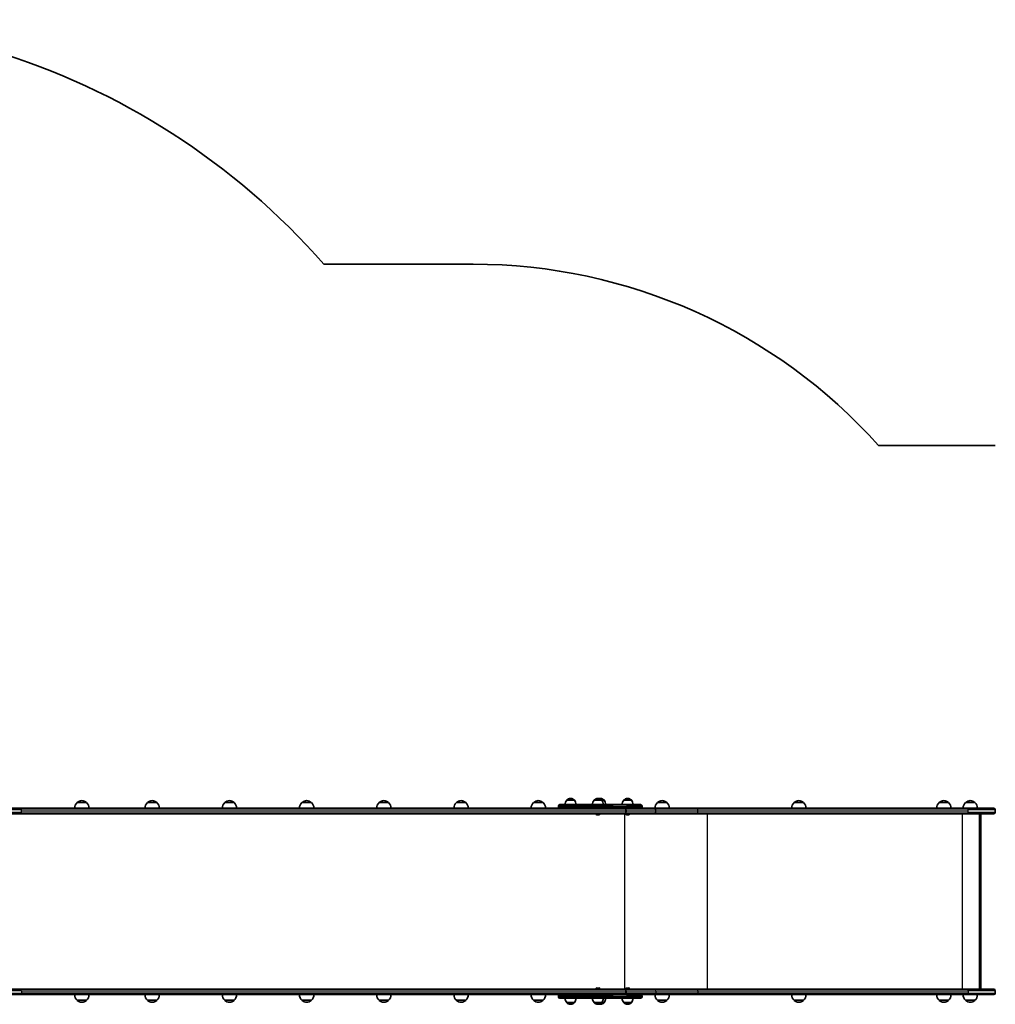
# Model space of a CAD drawing. Units: millimetres. Extents: x -4002 to 4931, y -4946 to 5200.
# Drawn here: x -1253 to 1437, y 2485 to 5200 of the extents above; entities that cross this region are included whole.
import ezdxf

# ---------------------------------------------------------------- set-up
doc = ezdxf.new("R2010")
doc.units = ezdxf.units.MM
doc.layers.add('Widoczne (ISO)', color=7, linetype='Continuous', lineweight=35)
doc.layers.add('Widoczne wąskie (ISO)', color=7, linetype='Continuous', lineweight=25)

msp = doc.modelspace()

# ---------------------------------------------------------------- linework, layer by layer
at = {"layer": 'Widoczne (ISO)'}
for p, q in [((-2.7, 4525.5), (-414.4, 4525.5)), ((1437.5, 4025.5), (1115.3, 4025.5)), ((-1069.1, 3041), (-1095.1, 3041)), ((-874.9, 3041), (-900.9, 3041)), ((-661.9, 3041), (-687.9, 3041)), ((-449, 3041), (-475, 3041)), ((-236, 3041), (-262, 3041)), ((-23, 3041), (-49, 3041)), ((190, 3041), (164, 3041)), ((255.3, 3047.5), (255.3, 3047.6)), ((276.6, 3047.5), (255.3, 3047.5)), ((266.3, 3052.2), (265.7, 3052.2)), ((276.6, 3047.5), (276.6, 3047.6)), ((330.8, 3047.5), (330.8, 3047.6)), ((352.1, 3047.5), (330.8, 3047.5)), ((341.7, 3052.2), (341.2, 3052.2)), ((348.2, 3052.2), (347.6, 3052.2)), ((352.1, 3047.5), (352.1, 3047.6)), ((358.6, 3047.5), (352.1, 3047.5)), ((358.6, 3047.5), (358.6, 3047.6)), ((412.7, 3047.5), (412.7, 3047.6)), ((434, 3047.5), (412.7, 3047.5)), ((423.6, 3052.2), (423.1, 3052.2)), ((434, 3047.5), (434, 3047.6)), ((531.5, 3041), (505.5, 3041)), ((908.5, 3041), (882.5, 3041)), ((1308.5, 3041), (1282.5, 3041)), ((1381.4, 3041), (1355.4, 3041)), ((-1362.7, 3025.5), (-1250.6, 3025.5)), ((416.4, 3025.5), (-1250.6, 3025.5)), ((232.3, 3031.4), (232.3, 3029.6)), ((236.4, 3035.5), (380.2, 3035.5)), ((420, 3035.5), (380.2, 3035.5)), ((380.2, 3025.5), (420, 3025.5)), ((498.4, 3025.5), (416.5, 3025.5)), ((418.7, 3014.6), (418.7, 3021.4)), ((418.9, 3014.6), (418.9, 3021.4)), ((420, 3035.5), (459, 3035.5)), ((463.1, 3031.4), (463.1, 3029.6)), ((616, 3025.5), (498.4, 3025.5)), ((1361.9, 3025.5), (616, 3025.5)), ((1361.9, 3025.5), (1433.4, 3025.5)), ((1437.5, 3014.6), (1437.5, 3021.4)), ((-1250.6, 3010.5), (-1363.3, 3010.5)), ((-1250.6, 3010.5), (416.4, 3010.5)), ((336.2, 3009.8), (336.2, 3010.5)), ((339, 3007.2), (338.8, 3007.2)), ((339.2, 3007.2), (339, 3007.2)), ((341.2, 3007.2), (339.2, 3007.2)), ((343.6, 3007.2), (341.7, 3007.2)), ((343.9, 3007.2), (343.6, 3007.2)), ((344.1, 3007.2), (343.9, 3007.2)), ((346.7, 3009.8), (346.7, 3010.5)), ((416.4, 3010.5), (416.5, 3010.5)), ((416.5, 3010.5), (498.4, 3010.5)), ((418.1, 3009.8), (418.1, 3010.5)), ((420.9, 3007.2), (420.7, 3007.2)), ((421.2, 3007.2), (420.9, 3007.2)), ((423.1, 3007.2), (421.2, 3007.2)), ((425.5, 3007.2), (423.6, 3007.2)), ((425.8, 3007.2), (425.5, 3007.2)), ((426, 3007.2), (425.8, 3007.2)), ((428.6, 3009.8), (428.6, 3010.5)), ((498.4, 3010.5), (616, 3010.5)), ((616, 3010.5), (1361.9, 3010.5)), ((1433.4, 3010.5), (1361.9, 3010.5)), ((1393.4, 2526.5), (1393.4, 3010.5)), ((1397.3, 3010.5), (1397.3, 2526.5)), ((-1365.4, 2526.5), (-1250.6, 2526.5)), ((416.5, 2526.5), (-1250.6, 2526.5)), ((336.2, 2527.3), (336.2, 2526.5)), ((338.8, 2529.8), (339, 2529.8)), ((339, 2529.8), (339.2, 2529.8)), ((339.2, 2529.8), (341.2, 2529.8)), ((341.7, 2529.8), (343.6, 2529.8)), ((343.6, 2529.8), (343.9, 2529.8)), ((343.9, 2529.8), (344.1, 2529.8)), ((346.7, 2527.3), (346.7, 2526.5)), ((498.4, 2526.5), (416.5, 2526.5)), ((418.1, 2527.3), (418.1, 2526.5)), ((420.7, 2529.8), (420.9, 2529.8)), ((420.9, 2529.8), (421.2, 2529.8)), ((421.2, 2529.8), (423.1, 2529.8)), ((423.6, 2529.8), (425.5, 2529.8)), ((425.5, 2529.8), (425.8, 2529.8)), ((425.8, 2529.8), (426, 2529.8)), ((428.6, 2527.3), (428.6, 2526.5)), ((616, 2526.5), (498.4, 2526.5)), ((1361.9, 2526.5), (616, 2526.5)), ((1361.9, 2526.5), (1433.4, 2526.5)), ((-1250.6, 2511.5), (-1361.9, 2511.5)), ((-1250.6, 2511.5), (416.4, 2511.5)), ((232.3, 2505.6), (232.3, 2507.4)), ((380.2, 2501.5), (236.4, 2501.5)), ((420, 2511.5), (380.2, 2511.5)), ((380.2, 2501.5), (420, 2501.5)), ((416.5, 2511.5), (498.4, 2511.5)), ((418.8, 2521.5), (418.9, 2521.5)), ((418.8, 2515.6), (418.8, 2521.5)), ((418.9, 2522.4), (418.9, 2521.5)), ((418.9, 2522.4), (418.9, 2515.6)), ((459, 2501.5), (420, 2501.5)), ((463.1, 2505.6), (463.1, 2507.4)), ((498.4, 2511.5), (616, 2511.5)), ((616, 2511.5), (1361.9, 2511.5)), ((1433.4, 2511.5), (1361.9, 2511.5)), ((1437.5, 2522.4), (1437.5, 2515.6)), ((-1095.1, 2496), (-1069.1, 2496)), ((-900.9, 2496), (-874.9, 2496)), ((-687.9, 2496), (-661.9, 2496)), ((-475, 2496), (-449, 2496)), ((-262, 2496), (-236, 2496)), ((-49, 2496), (-23, 2496)), ((164, 2496), (190, 2496)), ((255.3, 2489.5), (255.3, 2489.5)), ((255.3, 2489.5), (276.6, 2489.5)), ((265.7, 2484.9), (266.3, 2484.9)), ((276.6, 2489.5), (276.6, 2489.5)), ((330.8, 2489.5), (330.8, 2489.5)), ((330.8, 2489.5), (352.1, 2489.5)), ((341.2, 2484.9), (341.7, 2484.9)), ((347.6, 2484.9), (348.2, 2484.9)), ((352.1, 2489.5), (352.1, 2489.5)), ((352.1, 2489.5), (358.6, 2489.5)), ((358.6, 2489.5), (358.6, 2489.5)), ((412.7, 2489.5), (412.7, 2489.5)), ((412.7, 2489.5), (434, 2489.5)), ((423.1, 2484.9), (423.6, 2484.9)), ((434, 2489.5), (434, 2489.5)), ((505.5, 2496), (531.5, 2496)), ((882.5, 2496), (908.5, 2496)), ((1282.5, 2496), (1308.5, 2496)), ((1355.4, 2496), (1381.4, 2496))]:
    msp.add_line(p, q, dxfattribs=at)
for centre, radius, start, end in [((-1902, 3221.5), 1978.2, 41.2378, 168.4912), ((-2.7, 3025.5), 1500, 41.8103, 90), ((-1080.1, 3024.9), 22, 132.9566, 178.4343), ((-1094.1, 3040.6), 1, 131.3246, 153.5321), ((-1080.8, 3025.6), 21, 93.2935, 131.3246), ((-1083.3, 3025.6), 21, 48.6754, 86.7065), ((-1070.1, 3040.6), 1, 26.4679, 48.6754), ((-1084, 3024.9), 22, 1.5657, 47.0434), ((-885.9, 3024.9), 22, 132.9566, 178.4343), ((-899.9, 3040.6), 1, 131.3246, 153.5321), ((-886.7, 3025.6), 21, 93.2935, 131.3246), ((-889.1, 3025.6), 21, 48.6754, 86.7065), ((-875.9, 3040.6), 1, 26.4679, 48.6754), ((-889.9, 3024.9), 22, 1.5657, 47.0434), ((-672.9, 3024.9), 22, 132.9566, 178.4343), ((-686.9, 3040.6), 1, 131.3246, 153.5321), ((-673.7, 3025.6), 21, 93.2935, 131.3246), ((-676.1, 3025.6), 21, 48.6754, 86.7065), ((-662.9, 3040.6), 1, 26.4679, 48.6754), ((-676.9, 3024.9), 22, 1.5657, 47.0434), ((-460, 3024.9), 22, 132.9566, 178.4343), ((-474, 3040.6), 1, 131.3246, 153.5321), ((-460.7, 3025.6), 21, 93.2935, 131.3246), ((-463.2, 3025.6), 21, 48.6754, 86.7065), ((-450, 3040.6), 1, 26.4679, 48.6754), ((-463.9, 3024.9), 22, 1.5657, 47.0434), ((-247, 3024.9), 22, 132.9566, 178.4343), ((-261, 3040.6), 1, 131.3246, 153.5321), ((-247.8, 3025.6), 21, 93.2935, 131.3246), ((-250.2, 3025.6), 21, 48.6754, 86.7065), ((-237, 3040.6), 1, 26.4679, 48.6754), ((-251, 3024.9), 22, 1.5657, 47.0434), ((-34, 3024.9), 22, 132.9566, 178.4343), ((-48, 3040.6), 1, 131.3246, 153.5321), ((-34.8, 3025.6), 21, 93.2935, 131.3246), ((-37.2, 3025.6), 21, 48.6754, 86.7065), ((-24, 3040.6), 1, 26.4679, 48.6754), ((-38, 3024.9), 22, 1.5657, 47.0434), ((179, 3024.9), 22, 132.9566, 178.4343), ((165, 3040.6), 1, 131.3246, 153.5321), ((178.2, 3025.6), 21, 93.2935, 131.3246), ((175.8, 3025.6), 21, 48.6754, 86.7065), ((189, 3040.6), 1, 26.4679, 48.6754), ((175, 3024.9), 22, 1.5657, 47.0434), ((273, 3034.4), 22, 143.2109, 176.938), ((256.3, 3047.6), 1, 131.9592, 180), ((265.7, 3037.2), 15, 90, 131.9592), ((266.3, 3037.2), 15, 48.0408, 90), ((275.6, 3047.6), 1, 0, 48.0408), ((259, 3034.4), 22, 3.062, 36.7891), ((348.4, 3034.4), 22, 143.2109, 176.938), ((331.8, 3047.6), 1, 131.9592, 180), ((341.2, 3037.2), 15, 90, 131.9592), ((341.7, 3037.2), 15, 48.0408, 90), ((347.6, 3037.2), 15, 90, 101.3071), ((348.2, 3037.2), 15, 48.0408, 90), ((351.1, 3047.6), 1, 0, 48.0408), ((334.5, 3034.4), 22, 3.062, 36.7891), ((357.6, 3047.6), 1, 0, 48.0408), ((340.9, 3034.4), 22, 3.062, 36.7891), ((430.3, 3034.4), 22, 143.2109, 176.938), ((413.7, 3047.6), 1, 131.9592, 180), ((423.1, 3037.2), 15, 90, 131.9592), ((423.6, 3037.2), 15, 48.0408, 90), ((433, 3047.6), 1, 0, 48.0408), ((416.4, 3034.4), 22, 3.062, 36.7891), ((520.5, 3024.9), 22, 132.9566, 178.4343), ((506.5, 3040.6), 1, 131.3246, 153.5321), ((519.7, 3025.6), 21, 93.2935, 131.3246), ((517.3, 3025.6), 21, 48.6754, 86.7065), ((530.5, 3040.6), 1, 26.4679, 48.6754), ((516.5, 3024.9), 22, 1.5657, 47.0434), ((897.5, 3024.9), 22, 132.9566, 178.4343), ((883.5, 3040.6), 1, 131.3246, 153.5321), ((896.7, 3025.6), 21, 93.2935, 131.3246), ((894.3, 3025.6), 21, 48.6754, 86.7065), ((907.5, 3040.6), 1, 26.4679, 48.6754), ((893.5, 3024.9), 22, 1.5657, 47.0434), ((1297.5, 3024.9), 22, 132.9566, 178.4343), ((1283.5, 3040.6), 1, 131.3246, 153.5321), ((1296.7, 3025.6), 21, 93.2935, 131.3246), ((1294.3, 3025.6), 21, 48.6754, 86.7065), ((1307.5, 3040.6), 1, 26.4679, 48.6754), ((1293.5, 3024.9), 22, 1.5657, 47.0434), ((1370.4, 3024.9), 22, 132.9566, 178.4343), ((1356.4, 3040.6), 1, 131.3246, 153.5321), ((1369.6, 3025.6), 21, 93.2935, 131.3246), ((1367.2, 3025.6), 21, 48.6754, 86.7065), ((1380.4, 3040.6), 1, 26.4679, 48.6754), ((1366.4, 3024.9), 22, 1.5657, 47.0434), ((236.4, 3031.4), 4.1, 90, 180), ((236.4, 3029.6), 4.1, 180, 270), ((459, 3031.4), 4.1, 0, 90), ((459, 3029.6), 4.1, 270, 0), ((1433.4, 3021.4), 4.1, 0, 90), ((1433.4, 3014.6), 4.1, 270, 0), ((338.8, 3009.8), 2.56, 180, 270), ((344.1, 3009.8), 2.56, 270, 0), ((420.7, 3009.8), 2.56, 180, 270), ((426, 3009.8), 2.56, 270, 0), ((338.8, 2527.3), 2.56, 90, 180), ((344.1, 2527.3), 2.56, 0, 90), ((420.7, 2527.3), 2.56, 90, 180), ((426, 2527.3), 2.56, 0, 90), ((1433.4, 2522.4), 4.1, 0, 90), ((-1080.1, 2512.1), 22, 181.5657, 227.0434), ((-1084, 2512.1), 22, 312.9566, 358.4343), ((-885.9, 2512.1), 22, 181.5657, 227.0434), ((-889.9, 2512.1), 22, 312.9566, 358.4343), ((-672.9, 2512.1), 22, 181.5657, 227.0434), ((-676.9, 2512.1), 22, 312.9566, 358.4343), ((-460, 2512.1), 22, 181.5657, 227.0434), ((-463.9, 2512.1), 22, 312.9566, 358.4343), ((-247, 2512.1), 22, 181.5657, 227.0434), ((-251, 2512.1), 22, 312.9566, 358.4343), ((-34, 2512.1), 22, 181.5657, 227.0434), ((-38, 2512.1), 22, 312.9566, 358.4343), ((179, 2512.1), 22, 181.5657, 227.0434), ((175, 2512.1), 22, 312.9566, 358.4343), ((236.4, 2507.4), 4.1, 90, 180), ((236.4, 2505.6), 4.1, 180, 270), ((273, 2502.7), 22, 183.062, 216.7891), ((259, 2502.7), 22, 323.2109, 356.938), ((348.4, 2502.7), 22, 183.062, 216.7891), ((334.5, 2502.7), 22, 323.2109, 356.938), ((340.9, 2502.7), 22, 323.2109, 356.938), ((430.3, 2502.7), 22, 183.062, 216.7891), ((416.4, 2502.7), 22, 323.2109, 356.938), ((459, 2507.4), 4.1, 0, 90), ((459, 2505.6), 4.1, 270, 0), ((520.5, 2512.1), 22, 181.5657, 227.0434), ((516.5, 2512.1), 22, 312.9566, 358.4343), ((897.5, 2512.1), 22, 181.5657, 227.0434), ((893.5, 2512.1), 22, 312.9566, 358.4343), ((1297.5, 2512.1), 22, 181.5657, 227.0434), ((1293.5, 2512.1), 22, 312.9566, 358.4343), ((1370.4, 2512.1), 22, 181.5657, 227.0434), ((1366.4, 2512.1), 22, 312.9566, 358.4343), ((1433.4, 2515.6), 4.1, 270, 0), ((-1094.1, 2496.5), 1, 206.4679, 228.6754), ((-1080.8, 2511.5), 21, 228.6754, 266.7065), ((-1083.3, 2511.5), 21, 273.2935, 311.3246), ((-1070.1, 2496.5), 1, 311.3246, 333.5321), ((-899.9, 2496.5), 1, 206.4679, 228.6754), ((-886.7, 2511.5), 21, 228.6754, 266.7065), ((-889.1, 2511.5), 21, 273.2935, 311.3246), ((-875.9, 2496.5), 1, 311.3246, 333.5321), ((-686.9, 2496.5), 1, 206.4679, 228.6754), ((-673.7, 2511.5), 21, 228.6754, 266.7065), ((-676.1, 2511.5), 21, 273.2935, 311.3246), ((-662.9, 2496.5), 1, 311.3246, 333.5321), ((-474, 2496.5), 1, 206.4679, 228.6754), ((-460.7, 2511.5), 21, 228.6754, 266.7065), ((-463.2, 2511.5), 21, 273.2935, 311.3246), ((-450, 2496.5), 1, 311.3246, 333.5321), ((-261, 2496.5), 1, 206.4679, 228.6754), ((-247.8, 2511.5), 21, 228.6754, 266.7065), ((-250.2, 2511.5), 21, 273.2935, 311.3246), ((-237, 2496.5), 1, 311.3246, 333.5321), ((-48, 2496.5), 1, 206.4679, 228.6754), ((-34.8, 2511.5), 21, 228.6754, 266.7065), ((-37.2, 2511.5), 21, 273.2935, 311.3246), ((-24, 2496.5), 1, 311.3246, 333.5321), ((165, 2496.5), 1, 206.4679, 228.6754), ((178.2, 2511.5), 21, 228.6754, 266.7065), ((175.8, 2511.5), 21, 273.2935, 311.3246), ((189, 2496.5), 1, 311.3246, 333.5321), ((256.3, 2489.5), 1, 180, 228.0408), ((265.7, 2499.9), 15, 228.0408, 270), ((266.3, 2499.9), 15, 270, 311.9592), ((275.6, 2489.5), 1, 311.9592, 0), ((331.8, 2489.5), 1, 180, 228.0408), ((341.2, 2499.9), 15, 228.0408, 270), ((341.7, 2499.9), 15, 270, 311.9592), ((347.6, 2499.9), 15, 258.6929, 270), ((348.2, 2499.9), 15, 270, 311.9592), ((351.1, 2489.5), 1, 311.9592, 0), ((357.6, 2489.5), 1, 311.9592, 0), ((413.7, 2489.5), 1, 180, 228.0408), ((423.1, 2499.9), 15, 228.0408, 270), ((423.6, 2499.9), 15, 270, 311.9592), ((433, 2489.5), 1, 311.9592, 0), ((506.5, 2496.5), 1, 206.4679, 228.6754), ((519.7, 2511.5), 21, 228.6754, 266.7065), ((517.3, 2511.5), 21, 273.2935, 311.3246), ((530.5, 2496.5), 1, 311.3246, 333.5321), ((883.5, 2496.5), 1, 206.4679, 228.6754), ((896.7, 2511.5), 21, 228.6754, 266.7065), ((894.3, 2511.5), 21, 273.2935, 311.3246), ((907.5, 2496.5), 1, 311.3246, 333.5321), ((1283.5, 2496.5), 1, 206.4679, 228.6754), ((1296.7, 2511.5), 21, 228.6754, 266.7065), ((1294.3, 2511.5), 21, 273.2935, 311.3246), ((1307.5, 2496.5), 1, 311.3246, 333.5321), ((1356.4, 2496.5), 1, 206.4679, 228.6754), ((1369.6, 2511.5), 21, 228.6754, 266.7065), ((1367.2, 2511.5), 21, 273.2935, 311.3246), ((1380.4, 2496.5), 1, 311.3246, 333.5321)]:
    msp.add_arc(centre, radius, start, end, dxfattribs=at)
for centre, major_axis, start_param, end_param in [((416.4, 3021.4), (0, 4.1), 4.712389, 6.283185), ((416.4, 3014.6), (0, -4.1), 0, 1.570796), ((416.5, 3021.4), (0, 4.1), 4.712389, 6.283185), ((416.5, 3014.6), (0, -4.1), 0, 1.570796), ((416.5, 2522.4), (0, 4.1), 4.712389, 6.283185), ((416.5, 2522.4), (0, 4.1), 4.712389, 6.283185), ((416.4, 2515.6), (0, -4.1), 0, 1.570796), ((416.5, 2515.6), (0, -4.1), 0, 1.570796)]:
    msp.add_ellipse(centre, major_axis=major_axis, ratio=0.573576, start_param=start_param, end_param=end_param, dxfattribs=at)
for points in [[(338.8, 3007.3), (339, 3007.2), (339.1, 3007.2), (339.2, 3007.2)], [(339, 3007.2), (338.9, 3007.2), (338.9, 3007.2), (338.8, 3007.3)], [(341.2, 3007.2), (341.3, 3007.2), (341.4, 3007.2), (341.4, 3007.3)], [(341.4, 3007.3), (341.5, 3007.2), (341.6, 3007.2), (341.7, 3007.2)], [(343.6, 3007.2), (343.8, 3007.2), (343.9, 3007.2), (344, 3007.3)], [(344, 3007.3), (344, 3007.2), (343.9, 3007.2), (343.9, 3007.2)], [(420.8, 3007.3), (420.9, 3007.2), (421, 3007.2), (421.2, 3007.2)], [(420.9, 3007.2), (420.9, 3007.2), (420.8, 3007.2), (420.8, 3007.3)], [(423.1, 3007.2), (423.2, 3007.2), (423.3, 3007.2), (423.4, 3007.3)], [(423.4, 3007.3), (423.4, 3007.2), (423.5, 3007.2), (423.6, 3007.2)], [(425.5, 3007.2), (425.7, 3007.2), (425.8, 3007.2), (426, 3007.3)], [(426, 3007.3), (425.9, 3007.2), (425.9, 3007.2), (425.8, 3007.2)], [(339.2, 2529.8), (339.1, 2529.8), (339, 2529.8), (338.8, 2529.8)], [(338.8, 2529.8), (338.9, 2529.8), (338.9, 2529.8), (339, 2529.8)], [(341.4, 2529.8), (341.4, 2529.8), (341.3, 2529.8), (341.2, 2529.8)], [(341.7, 2529.8), (341.6, 2529.8), (341.5, 2529.8), (341.4, 2529.8)], [(344, 2529.8), (343.9, 2529.8), (343.8, 2529.8), (343.6, 2529.8)], [(343.9, 2529.8), (343.9, 2529.8), (344, 2529.8), (344, 2529.8)], [(421.2, 2529.8), (421, 2529.8), (420.9, 2529.8), (420.8, 2529.8)], [(420.8, 2529.8), (420.8, 2529.8), (420.9, 2529.8), (420.9, 2529.8)], [(423.4, 2529.8), (423.3, 2529.8), (423.2, 2529.8), (423.1, 2529.8)], [(423.6, 2529.8), (423.5, 2529.8), (423.4, 2529.8), (423.4, 2529.8)], [(426, 2529.8), (425.8, 2529.8), (425.7, 2529.8), (425.5, 2529.8)], [(425.8, 2529.8), (425.9, 2529.8), (425.9, 2529.8), (426, 2529.8)]]:
    msp.add_open_spline(points, degree=3, dxfattribs=at)
at = {"layer": 'Widoczne wąskie (ISO)'}
for p, q in [((-1094.7, 3041.3), (-1069.4, 3041.3)), ((-900.6, 3041.3), (-875.3, 3041.3)), ((-687.6, 3041.3), (-662.3, 3041.3)), ((-474.6, 3041.3), (-449.3, 3041.3)), ((-261.6, 3041.3), (-236.3, 3041.3)), ((-48.7, 3041.3), (-23.3, 3041.3)), ((164.3, 3041.3), (189.6, 3041.3)), ((276.6, 3047.6), (255.3, 3047.6)), ((255.7, 3048.3), (276.3, 3048.3)), ((352.1, 3047.6), (330.8, 3047.6)), ((331.1, 3048.3), (351.8, 3048.3)), ((351.8, 3048.3), (358.2, 3048.3)), ((358.6, 3047.6), (352.1, 3047.6)), ((434, 3047.6), (412.7, 3047.6)), ((413, 3048.3), (433.7, 3048.3)), ((505.8, 3041.3), (531.1, 3041.3)), ((882.9, 3041.3), (908.2, 3041.3)), ((1282.9, 3041.3), (1308.2, 3041.3)), ((1355.7, 3041.3), (1381.1, 3041.3)), ((-1363.1, 3014.6), (-1248.3, 3014.6)), ((-1248.3, 3021.4), (-1362.8, 3021.4)), ((-1248.3, 3021.4), (418.7, 3021.4)), ((-1248.3, 3014.6), (-1248.3, 3021.4)), ((418.7, 3014.6), (-1248.3, 3014.6)), ((382.6, 3031.4), (232.3, 3031.4)), ((232.3, 3029.6), (382.6, 3029.6)), ((382.6, 3031.4), (422.4, 3031.4)), ((382.6, 3031.4), (382.6, 3029.6)), ((422.4, 3029.6), (382.6, 3029.6)), ((418.9, 3021.4), (500.8, 3021.4)), ((500.8, 3014.6), (418.9, 3014.6)), ((463.1, 3031.4), (422.4, 3031.4)), ((422.4, 3031.4), (422.4, 3029.6)), ((422.4, 3029.6), (463.1, 3029.6)), ((500.8, 3021.4), (616.7, 3021.4)), ((500.8, 3014.6), (500.8, 3021.4)), ((616.7, 3014.6), (500.8, 3014.6)), ((616.7, 3021.4), (1362.7, 3021.4)), ((616.7, 3014.6), (616.7, 3021.4)), ((1362.7, 3014.6), (616.7, 3014.6)), ((1437.5, 3021.4), (1362.7, 3021.4)), ((1362.7, 3014.6), (1362.7, 3021.4)), ((1362.7, 3014.6), (1437.5, 3014.6)), ((336.2, 3009.8), (346.7, 3009.8)), ((415.1, 3010.5), (415.1, 2526.5)), ((418.1, 3009.8), (428.6, 3009.8)), ((642.6, 3010.5), (642.6, 2526.5)), ((1346.2, 3010.5), (1346.2, 2526.5)), ((1395, 3010.5), (1395, 2526.5)), ((346.7, 2527.3), (336.2, 2527.3)), ((428.6, 2527.3), (418.1, 2527.3)), ((-1248.3, 2522.4), (-1365.7, 2522.4)), ((-1363.2, 2515.6), (-1248.3, 2515.6)), ((-1248.3, 2522.4), (418.9, 2522.4)), ((-1248.3, 2522.4), (-1248.3, 2515.6)), ((418.8, 2515.6), (-1248.3, 2515.6)), ((382.6, 2507.4), (232.3, 2507.4)), ((232.3, 2505.6), (382.6, 2505.6)), ((382.6, 2507.4), (422.4, 2507.4)), ((382.6, 2505.6), (382.6, 2507.4)), ((422.4, 2505.6), (382.6, 2505.6)), ((418.9, 2522.4), (500.8, 2522.4)), ((500.8, 2515.6), (418.9, 2515.6)), ((463.1, 2507.4), (422.4, 2507.4)), ((422.4, 2505.6), (422.4, 2507.4)), ((422.4, 2505.6), (463.1, 2505.6)), ((500.8, 2522.4), (616.7, 2522.4)), ((500.8, 2522.4), (500.8, 2515.6)), ((616.7, 2515.6), (500.8, 2515.6)), ((616.7, 2522.4), (1362.7, 2522.4)), ((616.7, 2522.4), (616.7, 2515.6)), ((1362.7, 2515.6), (616.7, 2515.6)), ((1437.5, 2522.4), (1362.7, 2522.4)), ((1362.7, 2522.4), (1362.7, 2515.6)), ((1362.7, 2515.6), (1437.5, 2515.6)), ((-1069.4, 2495.7), (-1094.7, 2495.7)), ((-875.3, 2495.7), (-900.6, 2495.7)), ((-662.3, 2495.7), (-687.6, 2495.7)), ((-449.3, 2495.7), (-474.6, 2495.7)), ((-236.3, 2495.7), (-261.6, 2495.7)), ((-23.3, 2495.7), (-48.7, 2495.7)), ((189.6, 2495.7), (164.3, 2495.7)), ((255.3, 2489.5), (276.6, 2489.5)), ((276.3, 2488.7), (255.7, 2488.7)), ((330.8, 2489.5), (352.1, 2489.5)), ((351.8, 2488.7), (331.1, 2488.7)), ((358.2, 2488.7), (351.8, 2488.7)), ((352.1, 2489.5), (358.6, 2489.5)), ((412.7, 2489.5), (434, 2489.5)), ((433.7, 2488.7), (413, 2488.7)), ((531.1, 2495.7), (505.8, 2495.7)), ((908.2, 2495.7), (882.9, 2495.7)), ((1308.2, 2495.7), (1282.9, 2495.7)), ((1381.1, 2495.7), (1355.7, 2495.7))]:
    msp.add_line(p, q, dxfattribs=at)
for centre, major_axis, ratio, start_param, end_param in [((-1250.6, 3021.4), (0, 4.1), 0.573576, 4.712389, 6.283185), ((-1250.6, 3014.6), (0, -4.1), 0.573576, 0, 1.570796), ((380.2, 3031.4), (0, 4.1), 0.573576, 4.712389, 6.283185), ((380.2, 3029.6), (0, -4.1), 0.573576, 0, 1.570796), ((420, 3031.4), (0, 4.1), 0.573576, 4.712389, 6.283185), ((420, 3029.6), (0, -4.1), 0.573576, 0, 1.570796), ((498.4, 3021.4), (0, 4.1), 0.573576, 4.712389, 6.283185), ((498.4, 3014.6), (0, -4.1), 0.573576, 0, 1.570796), ((616, 3021.4), (0, 4.1), 0.187083, 4.712389, 6.283185), ((616, 3014.6), (0, -4.1), 0.187083, 0, 1.570796), ((1361.9, 3021.4), (0, 4.1), 0.187083, 4.712389, 6.283185), ((1361.9, 3014.6), (0, -4.1), 0.187083, 0, 1.570796), ((-1250.6, 2522.4), (0, 4.1), 0.573576, 4.712389, 6.283185), ((498.4, 2522.4), (0, 4.1), 0.573576, 4.712389, 6.283185), ((616, 2522.4), (0, 4.1), 0.187083, 4.712389, 6.283185), ((1361.9, 2522.4), (0, 4.1), 0.187083, 4.712389, 6.283185), ((-1250.6, 2515.6), (0, -4.1), 0.573576, 0, 1.570796), ((380.2, 2507.4), (0, 4.1), 0.573576, 4.712389, 6.283185), ((380.2, 2505.6), (0, -4.1), 0.573576, 0, 1.570796), ((420, 2507.4), (0, 4.1), 0.573576, 4.712389, 6.283185), ((420, 2505.6), (0, -4.1), 0.573576, 0, 1.570796), ((498.4, 2515.6), (0, -4.1), 0.573576, 0, 1.570796), ((616, 2515.6), (0, -4.1), 0.187083, 0, 1.570796), ((1361.9, 2515.6), (0, -4.1), 0.187083, 0, 1.570796)]:
    msp.add_ellipse(centre, major_axis=major_axis, ratio=ratio, start_param=start_param, end_param=end_param, dxfattribs=at)

doc.saveas('drawing.dxf')
